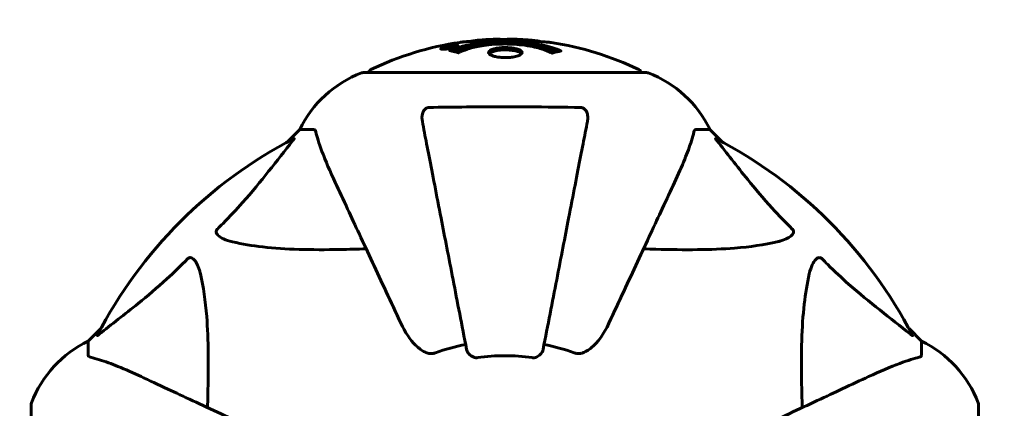
# Model space of a CAD drawing. Units: millimetres. Extents: x 10412 to 27095, y -844 to 19717.
# Drawn here: x 19613 to 19830, y 12193 to 12279 of the extents above; entities that cross this region are included whole.
import ezdxf

# ---------------------------------------------------------------- set-up
doc = ezdxf.new("R2010")
doc.units = ezdxf.units.MM
doc.header["$LTSCALE"] = 90
doc.layers.add('Widoczne (ISO)', color=7, linetype='Continuous', lineweight=60)
doc.layers.add('Wymiar (ISO)', color=7, linetype='Continuous', lineweight=18, true_color=0x00803f)
doc.styles.add('Tekst etykiety (ISO)', font='tahoma.ttf')
doc.dimstyles.new('Domyślne (ISO)', dxfattribs={"dimscale": 90, "dimtxt": 3.5, "dimasz": 2.5, "dimexe": 3.175, "dimexo": 0, "dimgap": 0.762, "dimtad": 1, "dimtoh": 1, "dimdec": 0, "dimrnd": 1e-08, "dimzin": 0, "dimtxsty": 'Tekst etykiety (ISO)', "dimcen": 0.09, "dimdle": 10, "dimclrd": 256, "dimclre": 256, "dimclrt": 256, "dimadec": 0, "dimazin": 0, "dimtfac": 0.714286, "dimtdec": 0, "dimtmove": 0, "dimatfit": 3, "dimfxl": 0, "dimtolj": 1, "dimtzin": 0, "dimlwd": -1, "dimlwe": -1, "dimarcsym": 0})

# ---------------------------------------------------------------- blocks, each defined once
blk = doc.blocks.new('*D5')
at = {"layer": 'Defpoints', "color": 0, "transparency": 16777216}
for p in [(11687.99, 14661.82), (11687.99, 10341.97), (25730.51, 9213.96)]:
    blk.add_point(p, dxfattribs=at)
at = {"layer": 'Wymiar (ISO)', "transparency": 16777216}
for p, q in [((11687.99, 10341.97), (11687.99, 14947.57)), ((25730.51, 9213.96), (25730.51, 14947.57)), ((25505.51, 14661.82), (11912.99, 14661.82))]:
    blk.add_line(p, q, dxfattribs=at)
for points in [[(11912.99, 14699.32), (11912.99, 14624.32), (11687.99, 14661.82)], [(25505.51, 14699.32), (25505.51, 14624.32), (25730.51, 14661.82)]]:
    blk.add_solid(points, dxfattribs=at)
at = {"layer": 'Wymiar (ISO)', "transparency": 16777216, "insert": (18709.25, 15058.51), "char_height": 315, "attachment_point": 2, "style": 'Tekst etykiety (ISO)'}
blk.add_mtext('\\A1;14043', dxfattribs=at)
blk = doc.blocks.new('*D7')
at = {"layer": 'Defpoints', "color": 0, "transparency": 16777216}
for p in [(16288.5, 12267.52), (10815.16, 5070.01), (21169.06, 5070.01)]:
    blk.add_point(p, dxfattribs=at)
at = {"layer": 'Wymiar (ISO)', "transparency": 16777216}
for p, q in [((16288.5, 12267.52), (10529.41, 12267.52)), ((10815.16, 12042.52), (10815.16, 5295.01)), ((21169.06, 5070.01), (10529.41, 5070.01))]:
    blk.add_line(p, q, dxfattribs=at)
for points in [[(10777.66, 12042.52), (10852.66, 12042.52), (10815.16, 12267.52)], [(10777.66, 5295.01), (10852.66, 5295.01), (10815.16, 5070.01)]]:
    blk.add_solid(points, dxfattribs=at)
at = {"layer": 'Wymiar (ISO)', "transparency": 16777216, "insert": (10417.2, 8668.77), "char_height": 315, "attachment_point": 2, "rotation": 90, "style": 'Tekst etykiety (ISO)'}
blk.add_mtext('\\A1;7198', dxfattribs=at)

msp = doc.modelspace()

# ---------------------------------------------------------------- linework, layer by layer
at = {"layer": 'Widoczne (ISO)'}
for p, q in [((19706.03, 12272.85), (19706.03, 12272.68)), ((19707.23, 12273.03), (19707.23, 12272.94)), ((19707.33, 12273.13), (19707.33, 12273.08)), ((19708.02, 12273.14), (19708.02, 12273.09)), ((19708.03, 12273.31), (19708.03, 12273.27)), ((19708.03, 12273.22), (19708.03, 12273.09)), ((19708.04, 12273.27), (19708.04, 12273.09)), ((19708.43, 12273.17), (19708.43, 12273.16)), ((19709.11, 12273.42), (19709.11, 12273.25)), ((19751.1, 12267.52), (19688.5, 12267.52)), ((19674.5, 12254.93), (19671.76, 12252.18)), ((19671.76, 12252.18), (19674.5, 12254.93)), ((19677.67, 12254.93), (19674.5, 12254.93)), ((19761.94, 12254.93), (19765.1, 12254.93)), ((19767.85, 12252.18), (19765.1, 12254.93)), ((19765.1, 12254.93), (19767.85, 12252.18)), ((19630.55, 12210.98), (19627.8, 12208.23)), ((19627.8, 12208.23), (19630.55, 12210.98)), ((19811.8, 12208.23), (19809.06, 12210.98)), ((19809.06, 12210.98), (19811.8, 12208.23)), ((19627.8, 12205.06), (19627.8, 12208.23)), ((19811.8, 12205.06), (19811.8, 12208.23)), ((19615.21, 12194.23), (19615.21, 12131.63)), ((19824.4, 12131.63), (19824.4, 12194.23))]:
    msp.add_line(p, q, dxfattribs=at)
for centre, radius, start, end in [((19719.8, 12206.5), 68.43, 92.0748, 94.7845), ((19719.8, 12206.5), 68.43, 84.9153, 88.5381), ((19719.8, 12206.5), 68.43, 98.3421, 115.6136), ((19719.8, 12206.5), 68.43, 64.3864, 81.383), ((19690.65, 12267.3), 1, 115.6136, 167.2644), ((19748.95, 12267.3), 1, 12.7356, 64.3864), ((19697.03, 12244.09), 25, 110.8133, 154.3044), ((19697.03, 12244.09), 25, 110.8133, 154.3044), ((19688.5, 12266.52), 1, 90, 110.8133), ((19688.5, 12266.52), 1, 90, 110.8133), ((19751.1, 12266.52), 1, 69.1867, 90), ((19751.1, 12266.52), 1, 69.1867, 90), ((19742.58, 12244.09), 25, 25.6956, 69.1867), ((19742.58, 12244.09), 25, 25.6956, 69.1867), ((19719.8, 12162.93), 101.36, 117.3738, 152.6262), ((19719.8, 12162.93), 101.36, 27.3738, 62.6262), ((19638.64, 12185.7), 25, 115.6956, 159.1867), ((19638.64, 12185.7), 25, 115.6956, 159.1867), ((19719.8, 12162.93), 45.39, 101, 109.723), ((19719.8, 12162.93), 45.39, 70.277, 79), ((19800.96, 12185.7), 25, 20.8133, 64.3044), ((19800.96, 12185.7), 25, 20.8133, 64.3044), ((19719.8, 12162.93), 42.08, 81.774, 98.226), ((19616.21, 12194.23), 1, 159.1867, 180), ((19616.21, 12194.23), 1, 159.1867, 180), ((19823.4, 12194.23), 1, 0, 20.8133), ((19823.4, 12194.23), 1, 0, 20.8133)]:
    msp.add_arc(centre, radius, start, end, dxfattribs=at)
for points, knots in [([(19707.59, 12272.39), (19707.59, 12272.4), (19707.6, 12272.4), (19708.94, 12272.96), (19710.61, 12273.44), (19713.9, 12274.04), (19715.39, 12274.22), (19717.49, 12274.35), (19718.03, 12274.38), (19718.92, 12274.4), (19719.27, 12274.41), (19719.94, 12274.41), (19720.27, 12274.41), (19721.02, 12274.4), (19721.46, 12274.38), (19722.77, 12274.32), (19723.66, 12274.25), (19725.4, 12274.06), (19726.56, 12273.91), (19728.81, 12273.44), (19729.59, 12273.23), (19730.46, 12272.97), (19730.78, 12272.86), (19731.33, 12272.67), (19731.56, 12272.58), (19731.93, 12272.43), (19732, 12272.4), (19732.13, 12272.35), (19732.16, 12272.34), (19732.19, 12272.32), (19732.2, 12272.32), (19732.21, 12272.32), (19732.21, 12272.31), (19732.21, 12272.31), (19732.21, 12272.31), (19732.21, 12272.31), (19732.21, 12272.31), (19732.2, 12272.31), (19732.2, 12272.31), (19732.18, 12272.31), (19732.17, 12272.31), (19732.09, 12272.3), (19732.07, 12272.29), (19731.86, 12272.23), (19731.73, 12272.23), (19731.21, 12272.1), (19731.08, 12272.06), (19730.76, 12271.99), (19730.65, 12271.98), (19730.4, 12271.91), (19730.35, 12271.87), (19730.31, 12271.85), (19730.3, 12271.84), (19730.29, 12271.84), (19730.28, 12271.84), (19730.27, 12271.83), (19730.27, 12271.83), (19730.26, 12271.83), (19730.26, 12271.83), (19730.26, 12271.83), (19730.26, 12271.83), (19730.26, 12271.83), (19730.25, 12271.83), (19730.25, 12271.83), (19730.25, 12271.83), (19730.24, 12271.84), (19730.24, 12271.84), (19730.23, 12271.84), (19730.22, 12271.84), (19730.21, 12271.84), (19730.21, 12271.84), (19730.18, 12271.86), (19730.16, 12271.86), (19729.94, 12271.96), (19729.85, 12272.02), (19729, 12272.42), (19728.2, 12272.69), (19726.64, 12273.13), (19725.36, 12273.44), (19722.85, 12273.72), (19722.14, 12273.78), (19721.08, 12273.83), (19720.75, 12273.84), (19720.17, 12273.85), (19719.92, 12273.85), (19719.4, 12273.85), (19719.13, 12273.84), (19718.44, 12273.82), (19718.02, 12273.81), (19716.66, 12273.72), (19715.85, 12273.63), (19713.95, 12273.35), (19712.86, 12273.1), (19712.19, 12272.92), (19711.03, 12272.6), (19710.72, 12272.4), (19710.04, 12272.16), (19709.97, 12272.13), (19709.8, 12272.05), (19709.74, 12272.01), (19709.69, 12271.97), (19709.67, 12271.96), (19709.65, 12271.94), (19709.64, 12271.94), (19709.62, 12271.93), (19709.62, 12271.93), (19709.61, 12271.92), (19709.61, 12271.92), (19709.6, 12271.92), (19709.6, 12271.92), (19709.59, 12271.92), (19709.59, 12271.92), (19709.59, 12271.92), (19709.58, 12271.92), (19709.58, 12271.92), (19709.58, 12271.92), (19709.58, 12271.92), (19709.58, 12271.92), (19709.58, 12271.92), (19709.57, 12271.92), (19709.57, 12271.92), (19709.57, 12271.92), (19709.57, 12271.92), (19709.56, 12271.92), (19709.56, 12271.92), (19709.56, 12271.92), (19709.45, 12271.95), (19709.3, 12272), (19708.85, 12272.12), (19708.7, 12272.17), (19708.22, 12272.27), (19707.98, 12272.3), (19707.81, 12272.36), (19707.79, 12272.37), (19707.73, 12272.38), (19707.71, 12272.38), (19707.67, 12272.38), (19707.67, 12272.38), (19707.65, 12272.38), (19707.64, 12272.38), (19707.62, 12272.38), (19707.61, 12272.38), (19707.6, 12272.38), (19707.59, 12272.38), (19707.58, 12272.39), (19707.58, 12272.39), (19707.58, 12272.39), (19707.58, 12272.39), (19707.59, 12272.39), (19707.59, 12272.39), (19707.59, 12272.39), (19707.59, 12272.39), (19707.59, 12272.39)], [1.550053, 1.550053, 1.550053, 1.550053, 1.554927, 1.554927, 3.582662, 3.582662, 5.020836, 5.020836, 5.494911, 5.494911, 5.785278, 5.785278, 6.046356, 6.046356, 6.380431, 6.380431, 7.048375, 7.048375, 7.695694, 7.695694, 8.13367, 8.13367, 8.379756, 8.379756, 8.571324, 8.571324, 8.692566, 8.692566, 8.751433, 8.751433, 8.771919, 8.771919, 8.785911, 8.785911, 8.794965, 8.794965, 8.807208, 8.807208, 8.832194, 8.832194, 8.853922, 8.853922, 8.928845, 8.928845, 9.13158, 9.13158, 9.203479, 9.203479, 9.29044, 9.29044, 9.379579, 9.379579, 9.394239, 9.394239, 9.406798, 9.406798, 9.40982, 9.40982, 9.411393, 9.411393, 9.412538, 9.412538, 9.413951, 9.413951, 9.416417, 9.416417, 9.419133, 9.419133, 9.422197, 9.422197, 9.426989, 9.426989, 9.440756, 9.440756, 9.579448, 9.579448, 9.875519, 9.875519, 10.245186, 10.245186, 10.382811, 10.382811, 10.442767, 10.442767, 10.486114, 10.486114, 10.530797, 10.530797, 10.598473, 10.598473, 10.746704, 10.746704, 11.001521, 11.001521, 11.001521, 11.44171, 11.44171, 11.496908, 11.496908, 11.562717, 11.562717, 11.585995, 11.585995, 11.596716, 11.596716, 11.60235, 11.60235, 11.604883, 11.604883, 11.606581, 11.606581, 11.607977, 11.607977, 11.60886, 11.60886, 11.609382, 11.609382, 11.609836, 11.609836, 11.610402, 11.610402, 11.611553, 11.611553, 11.613587, 11.613587, 11.618733, 11.618733, 11.769594, 11.769594, 12.024348, 12.024348, 12.353295, 12.353295, 12.453308, 12.453308, 12.48891, 12.48891, 12.500731, 12.500731, 12.516544, 12.516544, 12.526612, 12.526612, 12.537107, 12.537107, 12.543051, 12.543051, 12.546982, 12.546982, 12.550918, 12.550918, 12.551574, 12.551574, 12.551574, 12.551574]), ([(19711.43, 12274.36), (19711.24, 12274.35), (19711.03, 12274.33), (19710.61, 12274.3), (19710.43, 12274.28), (19710.17, 12274.25), (19710.11, 12274.24), (19710.02, 12274.23), (19709.99, 12274.22), (19709.9, 12274.21), (19709.89, 12274.21), (19709.88, 12274.21), (19709.88, 12274.21), (19709.88, 12274.21), (19709.88, 12274.21), (19709.88, 12274.21), (19709.88, 12274.21), (19709.89, 12274.21), (19709.9, 12274.21), (19709.94, 12274.22), (19709.97, 12274.22), (19710.16, 12274.25), (19710.24, 12274.26), (19710.56, 12274.29), (19710.59, 12274.3), (19711.05, 12274.34), (19711.26, 12274.36), (19711.48, 12274.37), (19711.53, 12274.38), (19711.6, 12274.38), (19711.63, 12274.38), (19711.66, 12274.38), (19711.67, 12274.37), (19711.68, 12274.37)], [3.720752, 3.720752, 3.720752, 3.720752, 3.903434, 3.903434, 4.044245, 4.044245, 4.102655, 4.102655, 4.13375, 4.13375, 4.203295, 4.203295, 4.246046, 4.246046, 4.278865, 4.278865, 4.322236, 4.322236, 4.422612, 4.422612, 4.584853, 4.584853, 5.298707, 5.298707, 5.877225, 5.877225, 6.307246, 6.307246, 6.434146, 6.434146, 6.534715, 6.534715, 6.58694, 6.58694, 6.58694, 6.58694]), ([(19721.55, 12274.91), (19721.49, 12274.91), (19721.44, 12274.91), (19721.18, 12274.91), (19720.97, 12274.91), (19720.46, 12274.9), (19720.24, 12274.89), (19719.61, 12274.85), (19719.24, 12274.83), (19718.27, 12274.77), (19717.78, 12274.74), (19716.58, 12274.67), (19715.91, 12274.63), (19714.87, 12274.57), (19714.18, 12274.52), (19712.86, 12274.44), (19712.36, 12274.41), (19711.84, 12274.38), (19711.74, 12274.38), (19711.57, 12274.37), (19711.5, 12274.36), (19711.43, 12274.36)], [12.681227, 12.681227, 12.681227, 12.681227, 12.717456, 12.717456, 12.850458, 12.850458, 13.059421, 13.059421, 13.461766, 13.461766, 13.779281, 13.779281, 14.236446, 14.236446, 14.651574, 14.651574, 14.976685, 14.976685, 15.060244, 15.060244, 15.126129, 15.126129, 15.126129, 15.126129]), ([(19712, 12274.39), (19712.03, 12274.4), (19712.06, 12274.4), (19712.15, 12274.41), (19712.19, 12274.42), (19712.29, 12274.44), (19712.33, 12274.45), (19712.59, 12274.51), (19713.01, 12274.57), (19713.64, 12274.65), (19713.87, 12274.67), (19714.3, 12274.71), (19714.37, 12274.71), (19714.58, 12274.73), (19714.67, 12274.73), (19715.02, 12274.75), (19715.17, 12274.76), (19715.51, 12274.78), (19715.68, 12274.79), (19715.99, 12274.81), (19716.16, 12274.82), (19716.4, 12274.83), (19716.55, 12274.84), (19716.79, 12274.86), (19716.86, 12274.86), (19717.19, 12274.88), (19717.44, 12274.89), (19717.92, 12274.9), (19718.13, 12274.9), (19718.58, 12274.89), (19718.83, 12274.88), (19719.18, 12274.85), (19719.27, 12274.84), (19719.37, 12274.84)], [6.860566, 6.860566, 6.860566, 6.860566, 6.884209, 6.884209, 6.935515, 6.935515, 7.014801, 7.014801, 7.466106, 7.466106, 7.893545, 7.893545, 7.979034, 7.979034, 8.159221, 8.159221, 8.269951, 8.269951, 8.400472, 8.400472, 8.569548, 8.569548, 8.675747, 8.675747, 8.741623, 8.741623, 8.803796, 8.803796, 8.848721, 8.848721, 8.906099, 8.906099, 8.928816, 8.928816, 8.928816, 8.928816]), ([(19730.06, 12274.16), (19729.97, 12274.17), (19729.89, 12274.18), (19729.53, 12274.23), (19729.27, 12274.26), (19728.47, 12274.33), (19728.18, 12274.34), (19727.2, 12274.41), (19726.93, 12274.42), (19726.54, 12274.45), (19726.4, 12274.46), (19725.7, 12274.5), (19725.28, 12274.52), (19724.61, 12274.57), (19724.39, 12274.59), (19723.51, 12274.65), (19722.78, 12274.7), (19721.82, 12274.76), (19721.3, 12274.78), (19720.86, 12274.81), (19720.76, 12274.82), (19720.69, 12274.83), (19720.67, 12274.83), (19720.66, 12274.84), (19720.67, 12274.84), (19720.7, 12274.85), (19720.74, 12274.85), (19720.96, 12274.87), (19721.28, 12274.88), (19722.06, 12274.89), (19722.25, 12274.88), (19722.48, 12274.88), (19722.52, 12274.88), (19722.56, 12274.87), (19722.57, 12274.87), (19722.58, 12274.87), (19722.58, 12274.87), (19722.59, 12274.87), (19722.6, 12274.87), (19722.61, 12274.87), (19722.62, 12274.87), (19722.63, 12274.87), (19722.64, 12274.87), (19722.67, 12274.87), (19722.69, 12274.87), (19722.81, 12274.86), (19722.95, 12274.86), (19723.21, 12274.84), (19723.33, 12274.83), (19723.57, 12274.81), (19723.68, 12274.81), (19723.99, 12274.79), (19724.14, 12274.78), (19724.45, 12274.76), (19724.66, 12274.74), (19725.06, 12274.72), (19725.18, 12274.71), (19725.32, 12274.7), (19725.38, 12274.7), (19725.82, 12274.67), (19726.3, 12274.62), (19726.91, 12274.54), (19727.15, 12274.5), (19727.55, 12274.43), (19727.71, 12274.4), (19727.87, 12274.36)], [1.914686, 1.914686, 1.914686, 1.914686, 1.965538, 1.965538, 2.132306, 2.132306, 2.520461, 2.520461, 2.650498, 2.650498, 2.712235, 2.712235, 2.985498, 2.985498, 3.118451, 3.118451, 3.52075, 3.52075, 3.794393, 3.794393, 3.840632, 3.840632, 3.860168, 3.860168, 3.879001, 3.879001, 3.910522, 3.910522, 4.008712, 4.008712, 4.141449, 4.141449, 4.181618, 4.181618, 4.194441, 4.194441, 4.201587, 4.201587, 4.207543, 4.207543, 4.214479, 4.214479, 4.225532, 4.225532, 4.247087, 4.247087, 4.326597, 4.326597, 4.394184, 4.394184, 4.438525, 4.438525, 4.490981, 4.490981, 4.591124, 4.591124, 4.705512, 4.705512, 4.811076, 4.811076, 5.155842, 5.155842, 5.391676, 5.391676, 5.553776, 5.553776, 5.553776, 5.553776]), ([(19707.57, 12272.85), (19707.46, 12272.83), (19707.34, 12272.81), (19706.92, 12272.75), (19706.68, 12272.72), (19706.35, 12272.69), (19706.25, 12272.68), (19706.1, 12272.68), (19706.02, 12272.68), (19705.88, 12272.69), (19705.79, 12272.69), (19705.66, 12272.73), (19705.64, 12272.77), (19705.69, 12272.84), (19705.76, 12272.89), (19705.93, 12272.97), (19706.07, 12273.03), (19706.46, 12273.15), (19706.68, 12273.21), (19707.14, 12273.32), (19707.39, 12273.37), (19707.84, 12273.45), (19708.1, 12273.49), (19708.52, 12273.54), (19708.69, 12273.56), (19708.95, 12273.57), (19709.04, 12273.57), (19709.22, 12273.57), (19709.28, 12273.57), (19709.41, 12273.55), (19709.48, 12273.53), (19709.5, 12273.47), (19709.48, 12273.43), (19709.34, 12273.34), (19709.23, 12273.29), (19708.95, 12273.19), (19708.8, 12273.14), (19708.41, 12273.03), (19708.19, 12272.98), (19707.98, 12272.94), (19707.87, 12272.91), (19707.73, 12272.88), (19707.57, 12272.85)], [0.03517, 0.03517, 0.03517, 0.03517, 0.059888, 0.059888, 0.123527, 0.123527, 0.18271, 0.18271, 0.250877, 0.250877, 0.324426, 0.324426, 0.427213, 0.427213, 0.544139, 0.544139, 0.683268, 0.683268, 0.814402, 0.814402, 0.975837, 0.975837, 1.11647, 1.11647, 1.200169, 1.200169, 1.255781, 1.255781, 1.339938, 1.339938, 1.493751, 1.493751, 1.604808, 1.604808, 1.702797, 1.702797, 1.776686, 1.776686, 1.843646, 1.843646, 1.843646, 1.878816, 1.878816, 1.878816, 1.878816]), ([(19707.57, 12272.92), (19707.63, 12272.93), (19707.7, 12272.94), (19707.78, 12272.96), (19708, 12273), (19708.2, 12273.05), (19708.47, 12273.12), (19708.62, 12273.17), (19708.87, 12273.26), (19708.98, 12273.3), (19709.1, 12273.38), (19709.12, 12273.41), (19709.08, 12273.46), (19709.02, 12273.48), (19708.92, 12273.49), (19708.85, 12273.5), (19708.7, 12273.5), (19708.63, 12273.49), (19708.38, 12273.48), (19708.2, 12273.46), (19707.83, 12273.4), (19707.66, 12273.38), (19707.28, 12273.3), (19707.1, 12273.26), (19706.73, 12273.17), (19706.56, 12273.12), (19706.27, 12273.02), (19706.16, 12272.97), (19706.03, 12272.9), (19706.02, 12272.86), (19706.04, 12272.82), (19706.08, 12272.8), (19706.21, 12272.78), (19706.27, 12272.78), (19706.43, 12272.78), (19706.51, 12272.78), (19706.73, 12272.8), (19706.91, 12272.82), (19707.17, 12272.85), (19707.29, 12272.87), (19707.48, 12272.9), (19707.52, 12272.91), (19707.57, 12272.92)], [0.9254387, 0.9254387, 0.9254387, 0.9254387, 0.947871, 0.947871, 0.947871, 1.0174772, 1.0174772, 1.1192055, 1.1192055, 1.1998483, 1.1998483, 1.2622756, 1.2622756, 1.3202006, 1.3202006, 1.3658674, 1.3658674, 1.4014574, 1.4014574, 1.4526936, 1.4526936, 1.4898156, 1.4898156, 1.5209317, 1.5209317, 1.5497177, 1.5497177, 1.5792216, 1.5792216, 1.6222446, 1.6222446, 1.6764173, 1.6764173, 1.708334, 1.708334, 1.7371926, 1.7371926, 1.8051055, 1.8051055, 1.85803, 1.85803, 1.8733098, 1.8733098, 1.8733098, 1.8733098]), ([(19708.44, 12273.45), (19708.44, 12273.45), (19708.44, 12273.44), (19708.44, 12273.39), (19708.44, 12273.34), (19708.44, 12273.26), (19708.44, 12273.24), (19708.44, 12273.19), (19708.44, 12273.19), (19708.44, 12273.17), (19708.43, 12273.17), (19708.44, 12273.16), (19708.44, 12273.16), (19708.44, 12273.16), (19708.44, 12273.16), (19708.44, 12273.16), (19708.44, 12273.16), (19708.44, 12273.16), (19708.44, 12273.16), (19708.44, 12273.16), (19708.44, 12273.16), (19708.44, 12273.16), (19708.44, 12273.16), (19708.43, 12273.16), (19708.43, 12273.16), (19708.41, 12273.15), (19708.4, 12273.15), (19708.23, 12273.12), (19708.08, 12273.1), (19707.76, 12273.04), (19707.69, 12273.03), (19707.46, 12272.98), (19707.32, 12272.96), (19707.15, 12272.93), (19707.08, 12272.92), (19706.98, 12272.91), (19706.96, 12272.91), (19706.91, 12272.91), (19706.89, 12272.91), (19706.84, 12272.92), (19706.82, 12272.92), (19706.79, 12272.93), (19706.78, 12272.94), (19706.79, 12272.96), (19706.8, 12272.97), (19706.87, 12273.01), (19706.91, 12273.02), (19706.98, 12273.04), (19707.01, 12273.05), (19707.08, 12273.07), (19707.12, 12273.08), (19707.24, 12273.11), (19707.26, 12273.11), (19707.31, 12273.12), (19707.31, 12273.13), (19707.32, 12273.13), (19707.32, 12273.13), (19707.33, 12273.13), (19707.33, 12273.13), (19707.33, 12273.13), (19707.33, 12273.13), (19707.33, 12273.13), (19707.33, 12273.13), (19707.33, 12273.13), (19707.33, 12273.13), (19707.33, 12273.13), (19707.33, 12273.13), (19707.33, 12273.13), (19707.33, 12273.13), (19707.33, 12273.13), (19707.32, 12273.13), (19707.32, 12273.13), (19707.32, 12273.13), (19707.32, 12273.13), (19707.31, 12273.13), (19707.29, 12273.12), (19707.27, 12273.12), (19707.24, 12273.12), (19707.23, 12273.12), (19707.22, 12273.12), (19707.21, 12273.12), (19707.18, 12273.11), (19707.16, 12273.11), (19707.12, 12273.11), (19707.08, 12273.11), (19707, 12273.11), (19706.92, 12273.11), (19706.82, 12273.12), (19706.75, 12273.12), (19706.67, 12273.12), (19706.67, 12273.12), (19706.67, 12273.12), (19706.67, 12273.12), (19706.67, 12273.12), (19706.67, 12273.12), (19706.67, 12273.12), (19706.67, 12273.12), (19706.67, 12273.12), (19706.67, 12273.12), (19706.67, 12273.12), (19706.67, 12273.12), (19706.67, 12273.12), (19706.67, 12273.12), (19706.67, 12273.12), (19706.68, 12273.12), (19706.69, 12273.13), (19706.7, 12273.13), (19706.8, 12273.15), (19706.85, 12273.16), (19706.97, 12273.18), (19707.01, 12273.19), (19707.09, 12273.2), (19707.11, 12273.21), (19707.13, 12273.21), (19707.14, 12273.21), (19707.16, 12273.22), (19707.16, 12273.22), (19707.17, 12273.22), (19707.17, 12273.22), (19707.17, 12273.22), (19707.17, 12273.22), (19707.18, 12273.22), (19707.18, 12273.22), (19707.18, 12273.22), (19707.18, 12273.22), (19707.2, 12273.22), (19707.22, 12273.22), (19707.32, 12273.21), (19707.41, 12273.2), (19707.54, 12273.2), (19707.57, 12273.2), (19707.63, 12273.21), (19707.65, 12273.21), (19707.74, 12273.22), (19707.79, 12273.23), (19707.87, 12273.24), (19707.9, 12273.24), (19707.93, 12273.25), (19707.93, 12273.25), (19707.97, 12273.25), (19707.99, 12273.26), (19708.02, 12273.26), (19708.02, 12273.26), (19708.03, 12273.27), (19708.03, 12273.27), (19708.03, 12273.27), (19708.03, 12273.27), (19708.04, 12273.27), (19708.04, 12273.27), (19708.03, 12273.27), (19708.03, 12273.27), (19708.02, 12273.28), (19708.02, 12273.28), (19708.02, 12273.29), (19708.02, 12273.29), (19708.03, 12273.32), (19708.02, 12273.33), (19708.03, 12273.35), (19708.04, 12273.36), (19708.03, 12273.37), (19708.02, 12273.37), (19708.01, 12273.37), (19708.01, 12273.37), (19708.01, 12273.37), (19708.02, 12273.37), (19708.02, 12273.37), (19708.02, 12273.37), (19708.03, 12273.38), (19708.03, 12273.38), (19708.04, 12273.38), (19708.04, 12273.38), (19708.06, 12273.38), (19708.07, 12273.38), (19708.1, 12273.39), (19708.13, 12273.39), (19708.19, 12273.41), (19708.23, 12273.41), (19708.31, 12273.43), (19708.33, 12273.43), (19708.36, 12273.43), (19708.37, 12273.44), (19708.4, 12273.44), (19708.41, 12273.44), (19708.42, 12273.44), (19708.43, 12273.45), (19708.43, 12273.45), (19708.44, 12273.45), (19708.44, 12273.45), (19708.44, 12273.45), (19708.44, 12273.45), (19708.44, 12273.45), (19708.44, 12273.45), (19708.44, 12273.45), (19708.44, 12273.45), (19708.44, 12273.45), (19708.44, 12273.45), (19708.44, 12273.45), (19708.44, 12273.45), (19708.44, 12273.45)], [0.0003158, 0.0003158, 0.0003158, 0.0003158, 0.0009228, 0.0009228, 0.0078002, 0.0078002, 0.0113641, 0.0113641, 0.0144553, 0.0144553, 0.0154924, 0.0154924, 0.0158106, 0.0158106, 0.01604, 0.01604, 0.0161196, 0.0161196, 0.0161728, 0.0161728, 0.0162297, 0.0162297, 0.0163179, 0.0163179, 0.0164995, 0.0164995, 0.0179761, 0.0179761, 0.0317571, 0.0317571, 0.0469121, 0.0469121, 0.0670579, 0.0670579, 0.0751776, 0.0751776, 0.0783364, 0.0783364, 0.0816966, 0.0816966, 0.0864394, 0.0864394, 0.0933212, 0.0933212, 0.1011584, 0.1011584, 0.1075505, 0.1075505, 0.1114757, 0.1114757, 0.1162384, 0.1162384, 0.127389, 0.127389, 0.1295035, 0.1295035, 0.130341, 0.130341, 0.1307724, 0.1307724, 0.13096, 0.13096, 0.1311043, 0.1311043, 0.1312669, 0.1312669, 0.1314464, 0.1314464, 0.1317323, 0.1317323, 0.1323483, 0.1323483, 0.1332728, 0.1332728, 0.1356957, 0.1356957, 0.1434337, 0.1434337, 0.1515014, 0.1515014, 0.1523182, 0.1523182, 0.1555976, 0.1555976, 0.158326, 0.158326, 0.1600835, 0.1600835, 0.1633678, 0.1633678, 0.1633847, 0.1633847, 0.1634254, 0.1634254, 0.1634429, 0.1634429, 0.1634595, 0.1634595, 0.1634743, 0.1634743, 0.1634933, 0.1634933, 0.1635276, 0.1635276, 0.1636076, 0.1636076, 0.1638409, 0.1638409, 0.1651304, 0.1651304, 0.1668273, 0.1668273, 0.1672408, 0.1672408, 0.1675562, 0.1675562, 0.1677114, 0.1677114, 0.1678174, 0.1678174, 0.1679041, 0.1679041, 0.1680312, 0.1680312, 0.1681651, 0.1681651, 0.1690783, 0.1690783, 0.1728431, 0.1728431, 0.1743153, 0.1743153, 0.175152, 0.175152, 0.1761573, 0.1761573, 0.1775082, 0.1775082, 0.1784881, 0.1784881, 0.1803058, 0.1803058, 0.1807595, 0.1807595, 0.1810605, 0.1810605, 0.1813002, 0.1813002, 0.1816353, 0.1816353, 0.1823218, 0.1823218, 0.1837908, 0.1837908, 0.1850138, 0.1850138, 0.1873871, 0.1873871, 0.1885241, 0.1885241, 0.1893408, 0.1893408, 0.1895995, 0.1895995, 0.1897632, 0.1897632, 0.1898951, 0.1898951, 0.1900639, 0.1900639, 0.1904155, 0.1904155, 0.1910197, 0.1910197, 0.192792, 0.192792, 0.1948274, 0.1948274, 0.1968773, 0.1968773, 0.1992115, 0.1992115, 0.2000644, 0.2000644, 0.2012301, 0.2012301, 0.2014948, 0.2014948, 0.2016403, 0.2016403, 0.2016853, 0.2016853, 0.2016853, 0.2018047, 0.2018047, 0.201987, 0.201987, 0.2020011, 0.2020011, 0.2020011, 0.2020011]), ([(19708.02, 12273.22), (19708.02, 12273.22), (19708.02, 12273.22), (19707.89, 12273.19), (19707.71, 12273.16), (19707.54, 12273.13), (19707.48, 12273.12), (19707.4, 12273.1), (19707.36, 12273.09), (19707.31, 12273.08), (19707.29, 12273.07), (19707.24, 12273.05), (19707.23, 12273.04), (19707.22, 12273.03), (19707.22, 12273.03), (19707.24, 12273.02), (19707.25, 12273.02), (19707.3, 12273.02), (19707.32, 12273.02), (19707.37, 12273.02), (19707.4, 12273.03), (19707.44, 12273.03), (19707.47, 12273.04), (19707.62, 12273.06), (19707.72, 12273.08), (19707.87, 12273.11), (19707.91, 12273.12), (19707.95, 12273.12), (19707.96, 12273.12), (19707.98, 12273.13), (19708, 12273.13), (19708.01, 12273.13), (19708.02, 12273.13), (19708.02, 12273.14), (19708.02, 12273.14), (19708.02, 12273.14), (19708.02, 12273.14), (19708.02, 12273.14), (19708.02, 12273.14), (19708.02, 12273.14), (19708.02, 12273.14), (19708.02, 12273.14), (19708.02, 12273.14), (19708.02, 12273.14), (19708.02, 12273.14), (19708.02, 12273.14), (19708.02, 12273.14), (19708.02, 12273.15), (19708.03, 12273.18), (19708.02, 12273.2), (19708.02, 12273.2), (19708.02, 12273.21), (19708.03, 12273.21), (19708.02, 12273.21), (19708.02, 12273.22), (19708.02, 12273.22), (19708.02, 12273.22), (19708.03, 12273.22), (19708.03, 12273.22), (19708.03, 12273.22), (19708.03, 12273.22), (19708.03, 12273.22), (19708.03, 12273.22), (19708.03, 12273.22), (19708.03, 12273.22), (19708.03, 12273.22), (19708.02, 12273.22), (19708.02, 12273.22), (19708.02, 12273.22), (19708.02, 12273.22), (19708.02, 12273.22)], [0.000153, 0.000153, 0.000153, 0.000153, 0.0001786, 0.0001786, 0.0181382, 0.0181382, 0.0245895, 0.0245895, 0.0319884, 0.0319884, 0.0405092, 0.0405092, 0.0520304, 0.0520304, 0.0698725, 0.0698725, 0.0897991, 0.0897991, 0.1251042, 0.1251042, 0.1849096, 0.1849096, 0.1964252, 0.1964252, 0.2107813, 0.2107813, 0.2237937, 0.2237937, 0.2309991, 0.2309991, 0.2420109, 0.2420109, 0.2438813, 0.2438813, 0.2451244, 0.2451244, 0.2458092, 0.2458092, 0.2463899, 0.2463899, 0.2468448, 0.2468448, 0.2475109, 0.2475109, 0.2489434, 0.2489434, 0.2525509, 0.2525509, 0.258397, 0.258397, 0.2600922, 0.2600922, 0.2630858, 0.2630858, 0.2636834, 0.2636834, 0.2642819, 0.2642819, 0.2645454, 0.2645454, 0.2646343, 0.2646343, 0.2646824, 0.2646824, 0.2646824, 0.2647357, 0.2647357, 0.2647959, 0.2647959, 0.2648354, 0.2648354, 0.2648354, 0.2648354]), ([(19708.47, 12272.22), (19708.5, 12272.23), (19708.53, 12272.24), (19709.25, 12272.49), (19709.99, 12272.71), (19712.47, 12273.32), (19714.34, 12273.61), (19718.3, 12273.93), (19720.35, 12273.95), (19723.73, 12273.76), (19725.83, 12273.57), (19729.34, 12272.8), (19730.51, 12272.46), (19731.37, 12272.14)], [-23.177902, -23.177902, -23.177902, -23.177902, -23.113788, -23.113788, -21.704645, -21.704645, -18.629355, -18.629355, -15.488076, -15.488076, -13.226342, -13.226342, -11.959311, -11.959311, -11.959311, -11.959311]), ([(19716.2, 12271.97), (19716.2, 12271.98), (19716.2, 12272), (19716.22, 12272.16), (19716.34, 12272.31), (19716.77, 12272.57), (19717.06, 12272.69), (19717.78, 12272.88), (19718.18, 12272.95), (19718.88, 12273.02), (19719.15, 12273.04), (19719.62, 12273.06), (19719.83, 12273.06), (19720.26, 12273.06), (19720.48, 12273.05), (19721.07, 12273.01), (19721.43, 12272.97), (19722.11, 12272.85), (19722.42, 12272.77), (19722.98, 12272.59), (19723.21, 12272.47), (19723.53, 12272.22), (19723.62, 12272.08), (19723.6, 12271.8), (19723.5, 12271.65), (19723.07, 12271.36), (19722.78, 12271.24), (19722.07, 12271.05), (19721.68, 12270.97), (19720.98, 12270.89), (19720.71, 12270.87), (19720.24, 12270.85), (19720.03, 12270.84), (19719.62, 12270.85), (19719.41, 12270.85), (19718.87, 12270.89), (19718.55, 12270.92), (19717.89, 12271.02), (19717.56, 12271.09), (19717.08, 12271.24), (19716.9, 12271.31), (19716.62, 12271.45), (19716.51, 12271.52), (19716.42, 12271.59), (19716.25, 12271.73), (19716.2, 12271.87), (19716.2, 12271.97)], [0.159159, 0.159159, 0.159159, 0.159159, 0.180111, 0.180111, 0.432887, 0.432887, 0.66828, 0.66828, 0.889618, 0.889618, 1.015058, 1.015058, 1.108024, 1.108024, 1.208211, 1.208211, 1.376536, 1.376536, 1.554821, 1.554821, 1.748254, 1.748254, 1.955654, 1.955654, 2.151012, 2.151012, 2.317406, 2.317406, 2.471692, 2.471692, 2.561266, 2.561266, 2.625626, 2.625626, 2.692428, 2.692428, 2.798364, 2.798364, 2.921705, 2.921705, 3.009026, 3.009026, 3.087627, 3.087627, 3.087627, 3.246786, 3.246786, 3.246786, 3.246786]), ([(19716.3, 12271.71), (19716.38, 12271.8), (19716.49, 12271.89), (19716.86, 12272.09), (19717.17, 12272.21), (19717.9, 12272.38), (19718.3, 12272.45), (19719.18, 12272.54), (19719.65, 12272.55), (19720.58, 12272.54), (19721.04, 12272.5), (19721.9, 12272.38), (19722.3, 12272.29), (19722.97, 12272.08), (19723.23, 12271.95), (19723.44, 12271.77), (19723.47, 12271.73), (19723.5, 12271.7)], [-2.046396, -2.046396, -2.046396, -2.046396, -1.942524, -1.942524, -1.787567, -1.787567, -1.643489, -1.643489, -1.501671, -1.501671, -1.361491, -1.361491, -1.215482, -1.215482, -1.066558, -1.066558, -1.027271, -1.027271, -1.027271, -1.027271]), ([(19701.58, 12256.7), (19701.46, 12257.32), (19701.47, 12257.92), (19701.68, 12258.71), (19701.8, 12258.97), (19702.03, 12259.32), (19702.15, 12259.45), (19702.39, 12259.63), (19702.5, 12259.7), (19702.69, 12259.77), (19702.76, 12259.79), (19702.9, 12259.82), (19702.97, 12259.83), (19703.05, 12259.83)], [0, 0, 0, 0, 0.2316755, 0.2316755, 0.3642878, 0.3642878, 0.4481993, 0.4481993, 0.5091909, 0.5091909, 0.5443069, 0.5443069, 0.5810898, 0.5810898, 0.5810898, 0.5810898]), ([(19703.05, 12259.83), (19705.72, 12259.88), (19708.5, 12259.91), (19715.81, 12259.98), (19720.39, 12259.98), (19728.93, 12259.94), (19732.85, 12259.9), (19736.56, 12259.83)], [-3.948618, -3.948618, -3.948618, -3.948618, -3.078035, -3.078035, -1.710872, -1.710872, -0.498651, -0.498651, -0.498651, -0.498651]), ([(19736.56, 12259.83), (19736.69, 12259.83), (19736.81, 12259.81), (19737.06, 12259.72), (19737.16, 12259.67), (19737.38, 12259.52), (19737.48, 12259.42), (19737.7, 12259.16), (19737.8, 12258.98), (19738, 12258.51), (19738.07, 12258.18), (19738.13, 12257.44), (19738.1, 12257.06), (19738.03, 12256.7)], [0, 0, 0, 0, 0.0405527, 0.0405527, 0.0770027, 0.0770027, 0.1196644, 0.1196644, 0.1860906, 0.1860906, 0.2931262, 0.2931262, 0.4025768, 0.4025768, 0.4025768, 0.4025768]), ([(19678.06, 12254.42), (19678.02, 12254.58), (19677.97, 12254.72), (19677.84, 12254.89), (19677.77, 12254.93), (19677.67, 12254.93)], [0, 0, 0, 0, 0.1541752, 0.1541752, 0.2866473, 0.2866473, 0.2866473, 0.2866473]), ([(19701.58, 12256.7), (19701.72, 12255.95), (19701.88, 12255.14), (19702.35, 12252.71), (19702.7, 12250.94), (19703.45, 12247.06), (19703.86, 12244.93), (19704.75, 12240.37), (19705.22, 12237.93), (19705.73, 12235.35), (19706.53, 12231.21), (19707.42, 12226.65), (19709.31, 12216.91), (19710.32, 12211.74), (19711.36, 12206.39), (19711.36, 12206.39), (19711.36, 12206.39)], [0.494658, 0.494658, 0.494658, 0.494658, 1.116027, 1.116027, 2.232055, 2.232055, 3.348082, 3.348082, 4.464109, 4.464109, 4.464109, 6.253052, 6.253052, 8.041993, 8.041993, 8.042107, 8.042107, 8.042107, 8.042107]), ([(19728.25, 12206.39), (19728.25, 12206.39), (19728.25, 12206.39), (19729.29, 12211.74), (19730.3, 12216.91), (19732.19, 12226.64), (19733.07, 12231.2), (19733.88, 12235.34), (19734.38, 12237.93), (19734.86, 12240.36), (19735.74, 12244.93), (19736.16, 12247.05), (19736.91, 12250.94), (19737.25, 12252.7), (19737.73, 12255.14), (19737.89, 12255.95), (19738.03, 12256.7)], [0.888905, 0.888905, 0.888905, 0.888905, 0.88942, 0.88942, 2.677464, 2.677464, 4.465509, 4.465509, 4.465509, 5.581887, 5.581887, 6.698264, 6.698264, 7.814641, 7.814641, 8.436361, 8.436361, 8.436361, 8.436361]), ([(19761.94, 12254.93), (19761.86, 12254.93), (19761.8, 12254.9), (19761.66, 12254.78), (19761.6, 12254.63), (19761.55, 12254.42)], [0, 0, 0, 0, 0.0651008, 0.0651008, 0.1767336, 0.1767336, 0.1767336, 0.1767336]), ([(19656.33, 12232.99), (19656.74, 12233.4), (19657.16, 12233.81), (19659.1, 12235.77), (19660.53, 12237.29), (19666.02, 12243.47), (19669.38, 12248.04), (19672.99, 12252.5)], [-3.292921, -3.292921, -3.292921, -3.292921, -3.092582, -3.092582, -2.344532, -2.344532, -0.096806, -0.096806, -0.096806, -0.096806]), ([(19673.2, 12252.94), (19673.24, 12252.97), (19673.27, 12252.97), (19673.29, 12252.95), (19673.28, 12252.92), (19673.24, 12252.84), (19673.19, 12252.77), (19673.1, 12252.64), (19673.04, 12252.57), (19672.99, 12252.5)], [0.66790836, 0.66790836, 0.66790836, 0.66790836, 0.68756319, 0.68756319, 0.70698655, 0.70698655, 0.72910654, 0.72910654, 0.74763999, 0.74763999, 0.74763999, 0.74763999]), ([(19678.06, 12254.42), (19678.33, 12253.39), (19678.73, 12251.99), (19680.19, 12248.04), (19681.2, 12245.71), (19682.36, 12243.23)], [-2.891193, -2.891193, -2.891193, -2.891193, -1.528317, -1.528317, 0, 0, 0, 0]), ([(19757.25, 12243.23), (19758.09, 12245.04), (19758.86, 12246.77), (19760.1, 12249.84), (19760.6, 12251.21), (19761.21, 12253.15), (19761.39, 12253.82), (19761.55, 12254.42)], [-2.923859, -2.923859, -2.923859, -2.923859, -1.830403, -1.830403, -0.841646, -0.841646, -0.273627, -0.273627, -0.273627, -0.273627]), ([(19766.62, 12252.5), (19766.62, 12252.51), (19766.61, 12252.52), (19766.5, 12252.65), (19766.42, 12252.76), (19766.34, 12252.9), (19766.32, 12252.94), (19766.33, 12252.97), (19766.35, 12252.97), (19766.39, 12252.95), (19766.4, 12252.95), (19766.41, 12252.94)], [0.8751293, 0.8751293, 0.8751293, 0.8751293, 0.8786792, 0.8786792, 0.9337906, 0.9337906, 0.9692974, 0.9692974, 1.0016433, 1.0016433, 1.0082698, 1.0082698, 1.0082698, 1.0082698]), ([(19766.62, 12252.5), (19768.79, 12249.82), (19771.03, 12246.87), (19775.08, 12241.85), (19776.86, 12239.74), (19780.27, 12236.02), (19781.75, 12234.49), (19783.28, 12232.99)], [-3.381682, -3.381682, -3.381682, -3.381682, -2.051079, -2.051079, -1.136838, -1.136838, -0.473976, -0.473976, -0.473976, -0.473976]), ([(19682.36, 12243.23), (19683.19, 12241.46), (19684.1, 12239.5), (19685.09, 12237.37), (19686.7, 12233.91), (19688.55, 12229.96), (19692.5, 12221.47), (19694.6, 12216.97), (19696.82, 12212.22)], [4.887142, 4.887142, 4.887142, 4.887142, 6.128309, 6.128309, 6.128309, 8.145415, 8.145415, 10.06423, 10.06423, 10.06423, 10.06423]), ([(19742.79, 12212.22), (19745.02, 12217.01), (19747.14, 12221.55), (19751.11, 12230.06), (19752.94, 12234), (19754.55, 12237.45), (19755.53, 12239.55), (19756.43, 12241.48), (19757.25, 12243.23)], [2.163328, 2.163328, 2.163328, 2.163328, 4.09795, 4.09795, 6.113906, 6.113906, 6.113906, 7.34072, 7.34072, 7.34072, 7.34072]), ([(19659.64, 12230.17), (19658.06, 12230.53), (19657.02, 12231.04), (19656.49, 12231.58), (19656.27, 12231.8), (19656.13, 12232.02), (19656.06, 12232.33), (19656.05, 12232.44), (19656.09, 12232.63), (19656.12, 12232.7), (19656.19, 12232.83), (19656.22, 12232.88), (19656.29, 12232.96), (19656.31, 12232.98), (19656.33, 12232.99)], [4.2161666, 4.2161666, 4.2161666, 4.2161666, 4.692072, 4.692072, 4.692072, 4.8854145, 4.8854145, 4.96663, 4.96663, 5.010038, 5.010038, 5.039388, 5.039388, 5.0498949, 5.0498949, 5.0498949, 5.0498949]), ([(19783.28, 12232.99), (19783.29, 12232.99), (19783.3, 12232.98), (19783.35, 12232.93), (19783.39, 12232.88), (19783.46, 12232.77), (19783.49, 12232.71), (19783.54, 12232.57), (19783.55, 12232.48), (19783.54, 12232.26), (19783.5, 12232.12), (19783.36, 12231.85), (19783.24, 12231.7), (19783.12, 12231.58), (19782.68, 12231.14), (19781.9, 12230.71), (19780.5, 12230.3), (19780.24, 12230.23), (19779.97, 12230.17)], [3.5334714, 3.5334714, 3.5334714, 3.5334714, 3.5360525, 3.5360525, 3.5562458, 3.5562458, 3.5793269, 3.5793269, 3.6167663, 3.6167663, 3.6956214, 3.6956214, 3.804605, 3.804605, 3.804605, 4.1935737, 4.1935737, 4.2774028, 4.2774028, 4.2774028, 4.2774028]), ([(19689.18, 12228.6), (19687.21, 12228.54), (19685.28, 12228.49), (19677.04, 12228.35), (19671.35, 12228.46), (19664, 12229.3), (19661.76, 12229.67), (19659.64, 12230.17)], [-7.441453, -7.441453, -7.441453, -7.441453, -6.631063, -6.631063, -3.871284, -3.871284, -2.578772, -2.578772, -2.578772, -2.578772]), ([(19779.97, 12230.17), (19777.13, 12229.5), (19773.99, 12229.05), (19765.38, 12228.36), (19759.58, 12228.36), (19752.25, 12228.54), (19751.34, 12228.57), (19750.43, 12228.6)], [-5.840532, -5.840532, -5.840532, -5.840532, -4.31233, -4.31233, -2.04169, -2.04169, -1.725442, -1.725442, -1.725442, -1.725442]), ([(19630.23, 12209.75), (19632.92, 12211.92), (19635.86, 12214.16), (19640.88, 12218.21), (19642.99, 12219.98), (19646.72, 12223.4), (19648.24, 12224.87), (19649.74, 12226.41)], [-3.381682, -3.381682, -3.381682, -3.381682, -2.051079, -2.051079, -1.136838, -1.136838, -0.473976, -0.473976, -0.473976, -0.473976]), ([(19649.74, 12226.41), (19649.75, 12226.42), (19649.75, 12226.42), (19649.81, 12226.48), (19649.86, 12226.52), (19649.97, 12226.59), (19650.03, 12226.61), (19650.17, 12226.66), (19650.25, 12226.67), (19650.48, 12226.67), (19650.62, 12226.62), (19650.89, 12226.49), (19651.03, 12226.37), (19651.15, 12226.25), (19651.59, 12225.81), (19652.02, 12225.03), (19652.44, 12223.62), (19652.51, 12223.37), (19652.57, 12223.1)], [3.5334714, 3.5334714, 3.5334714, 3.5334714, 3.5360525, 3.5360525, 3.5562458, 3.5562458, 3.5793269, 3.5793269, 3.6167663, 3.6167663, 3.6956214, 3.6956214, 3.804605, 3.804605, 3.804605, 4.1935737, 4.1935737, 4.2774028, 4.2774028, 4.2774028, 4.2774028]), ([(19787.04, 12223.1), (19787.41, 12224.68), (19787.92, 12225.71), (19788.45, 12226.25), (19788.67, 12226.47), (19788.9, 12226.6), (19789.2, 12226.67), (19789.31, 12226.68), (19789.5, 12226.64), (19789.57, 12226.62), (19789.7, 12226.55), (19789.76, 12226.51), (19789.83, 12226.45), (19789.85, 12226.43), (19789.87, 12226.41)], [4.2161666, 4.2161666, 4.2161666, 4.2161666, 4.692072, 4.692072, 4.692072, 4.8854145, 4.8854145, 4.96663, 4.96663, 5.010038, 5.010038, 5.039388, 5.039388, 5.0498949, 5.0498949, 5.0498949, 5.0498949]), ([(19789.87, 12226.41), (19790.28, 12225.99), (19790.68, 12225.58), (19792.64, 12223.63), (19794.17, 12222.2), (19800.34, 12216.72), (19804.91, 12213.36), (19809.37, 12209.75)], [-3.292921, -3.292921, -3.292921, -3.292921, -3.092582, -3.092582, -2.344532, -2.344532, -0.096806, -0.096806, -0.096806, -0.096806]), ([(19652.57, 12223.1), (19653.23, 12220.26), (19653.69, 12217.12), (19654.37, 12208.5), (19654.38, 12202.7), (19654.19, 12195.38), (19654.16, 12194.47), (19654.14, 12193.55)], [-5.840535, -5.840535, -5.840535, -5.840535, -4.312329, -4.312329, -2.041689, -2.041689, -1.725445, -1.725445, -1.725445, -1.725445]), ([(19785.47, 12193.55), (19785.41, 12195.53), (19785.36, 12197.45), (19785.22, 12205.69), (19785.34, 12211.38), (19786.18, 12218.73), (19786.54, 12220.98), (19787.04, 12223.1)], [-7.441453, -7.441453, -7.441453, -7.441453, -6.631063, -6.631063, -3.871284, -3.871284, -2.578772, -2.578772, -2.578772, -2.578772]), ([(19703.05, 12205.51), (19702.71, 12205.59), (19702.4, 12205.71), (19701.46, 12206.15), (19700.77, 12206.64), (19698.89, 12208.52), (19697.77, 12210.18), (19696.82, 12212.22)], [0.1601511, 0.1601511, 0.1601511, 0.1601511, 0.2790519, 0.2790519, 0.5595742, 0.5595742, 1.0331286, 1.0331286, 1.0331286, 1.0331286]), ([(19742.79, 12212.22), (19741.67, 12209.82), (19740.33, 12207.97), (19738.25, 12206.21), (19737.55, 12205.81), (19736.78, 12205.57), (19736.67, 12205.54), (19736.56, 12205.51)], [0, 0, 0, 0, 1.237629, 1.237629, 1.877414, 1.877414, 1.97501, 1.97501, 1.97501, 1.97501]), ([(19630.23, 12209.75), (19630.23, 12209.74), (19630.22, 12209.73), (19630.09, 12209.63), (19629.97, 12209.54), (19629.84, 12209.46), (19629.8, 12209.45), (19629.76, 12209.46), (19629.76, 12209.48), (19629.78, 12209.52), (19629.79, 12209.53), (19629.79, 12209.54)], [0.8751293, 0.8751293, 0.8751293, 0.8751293, 0.8786792, 0.8786792, 0.9337906, 0.9337906, 0.9692974, 0.9692974, 1.0016433, 1.0016433, 1.0082698, 1.0082698, 1.0082698, 1.0082698]), ([(19809.82, 12209.54), (19809.84, 12209.5), (19809.85, 12209.47), (19809.83, 12209.45), (19809.8, 12209.45), (19809.71, 12209.5), (19809.65, 12209.54), (19809.51, 12209.64), (19809.45, 12209.69), (19809.37, 12209.75)], [0.66790836, 0.66790836, 0.66790836, 0.66790836, 0.68756319, 0.68756319, 0.70698655, 0.70698655, 0.72910654, 0.72910654, 0.74763999, 0.74763999, 0.74763999, 0.74763999]), ([(19627.8, 12205.06), (19627.8, 12204.98), (19627.83, 12204.92), (19627.96, 12204.79), (19628.11, 12204.73), (19628.32, 12204.68)], [0, 0, 0, 0, 0.0651008, 0.0651008, 0.1767336, 0.1767336, 0.1767336, 0.1767336]), ([(19639.5, 12200.38), (19637.69, 12201.22), (19635.97, 12201.99), (19632.9, 12203.23), (19631.53, 12203.72), (19629.58, 12204.33), (19628.92, 12204.52), (19628.32, 12204.68)], [-2.92386, -2.92386, -2.92386, -2.92386, -1.830399, -1.830399, -0.841636, -0.841636, -0.273628, -0.273628, -0.273628, -0.273628]), ([(19703.05, 12205.51), (19703.18, 12205.49), (19703.31, 12205.47), (19703.7, 12205.47), (19703.96, 12205.51), (19704.3, 12205.6), (19704.4, 12205.63), (19704.49, 12205.66)], [-0.1558142, -0.1558142, -0.1558142, -0.1558142, -0.1088399, -0.1088399, -0.0285547, -0.0285547, 0, 0, 0, 0]), ([(19713.78, 12204.58), (19713.65, 12204.56), (19713.52, 12204.55), (19713.23, 12204.58), (19713.08, 12204.62), (19712.74, 12204.74), (19712.54, 12204.84), (19712.09, 12205.16), (19711.87, 12205.38), (19711.52, 12205.88), (19711.41, 12206.14), (19711.36, 12206.39)], [0, 0, 0, 0, 0.0396836, 0.0396836, 0.0905188, 0.0905188, 0.1673316, 0.1673316, 0.2736365, 0.2736365, 0.3778204, 0.3778204, 0.3778204, 0.3778204]), ([(19728.25, 12206.39), (19728.18, 12206), (19727.94, 12205.6), (19727.37, 12205.03), (19727.08, 12204.83), (19726.63, 12204.65), (19726.47, 12204.6), (19726.22, 12204.56), (19726.14, 12204.56), (19725.98, 12204.56), (19725.9, 12204.56), (19725.82, 12204.58)], [0, 0, 0, 0, 0.2355522, 0.2355522, 0.4078692, 0.4078692, 0.4868555, 0.4868555, 0.5223203, 0.5223203, 0.5562282, 0.5562282, 0.5562282, 0.5562282]), ([(19735.12, 12205.66), (19735.36, 12205.58), (19735.6, 12205.52), (19736.07, 12205.46), (19736.29, 12205.46), (19736.52, 12205.51), (19736.54, 12205.51), (19736.56, 12205.51)], [-0.6576908, -0.6576908, -0.6576908, -0.6576908, -0.5826884, -0.5826884, -0.5093339, -0.5093339, -0.502027, -0.502027, -0.502027, -0.502027]), ([(19811.29, 12204.68), (19810.27, 12204.41), (19808.87, 12204.01), (19804.91, 12202.55), (19802.59, 12201.53), (19800.11, 12200.38)], [-2.891192, -2.891192, -2.891192, -2.891192, -1.528318, -1.528318, 0, 0, 0, 0]), ([(19811.29, 12204.68), (19811.45, 12204.72), (19811.6, 12204.77), (19811.76, 12204.89), (19811.8, 12204.96), (19811.8, 12205.06)], [0, 0, 0, 0, 0.1541752, 0.1541752, 0.2866473, 0.2866473, 0.2866473, 0.2866473]), ([(19670.51, 12185.92), (19665.76, 12188.13), (19661.26, 12190.23), (19652.77, 12194.19), (19648.82, 12196.03), (19645.36, 12197.64), (19643.23, 12198.64), (19641.28, 12199.55), (19639.5, 12200.38)], [2.192383, 2.192383, 2.192383, 2.192383, 4.11178, 4.11178, 6.128315, 6.128315, 6.128315, 7.369492, 7.369492, 7.369492, 7.369492]), ([(19800.11, 12200.38), (19798.35, 12199.56), (19796.42, 12198.66), (19794.32, 12197.68), (19790.87, 12196.07), (19786.93, 12194.23), (19778.42, 12190.26), (19773.89, 12188.15), (19769.1, 12185.92)], [4.887094, 4.887094, 4.887094, 4.887094, 6.113907, 6.113907, 6.113907, 8.129864, 8.129864, 10.064486, 10.064486, 10.064486, 10.064486])]:
    msp.add_open_spline(points, degree=3, knots=knots, dxfattribs=at)

# ---------------------------------------------------------------- dimensions: what is measured, and where the dimension line sits
at = {"layer": 'Wymiar (ISO)'}
for base, p1, p2, angle, picture, middle in [((11687.99, 14661.82), (25730.51, 9213.96), (11687.99, 10341.97), 180, '*D5', (18709.25, 14661.82)), ((10815.16, 5070.01), (16288.5, 12267.52), (21169.06, 5070.01), 270, '*D7', (10815.16, 8668.77))]:
    dim = msp.add_linear_dim(base=base, p1=p1, p2=p2, angle=angle, dimstyle='Domyślne (ISO)', override={"dimtoh": 0, "dimdec": 0, "dimtp": 0, "dimtm": 0, "dimtdec": 0, "dimtofl": 0, "dimatfit": 1}, dxfattribs=at)
    dim.commit()
    dim.dimension.update_dxf_attribs({"geometry": picture, "text_midpoint": middle, "dimtype": 160})

doc.saveas('drawing.dxf')
